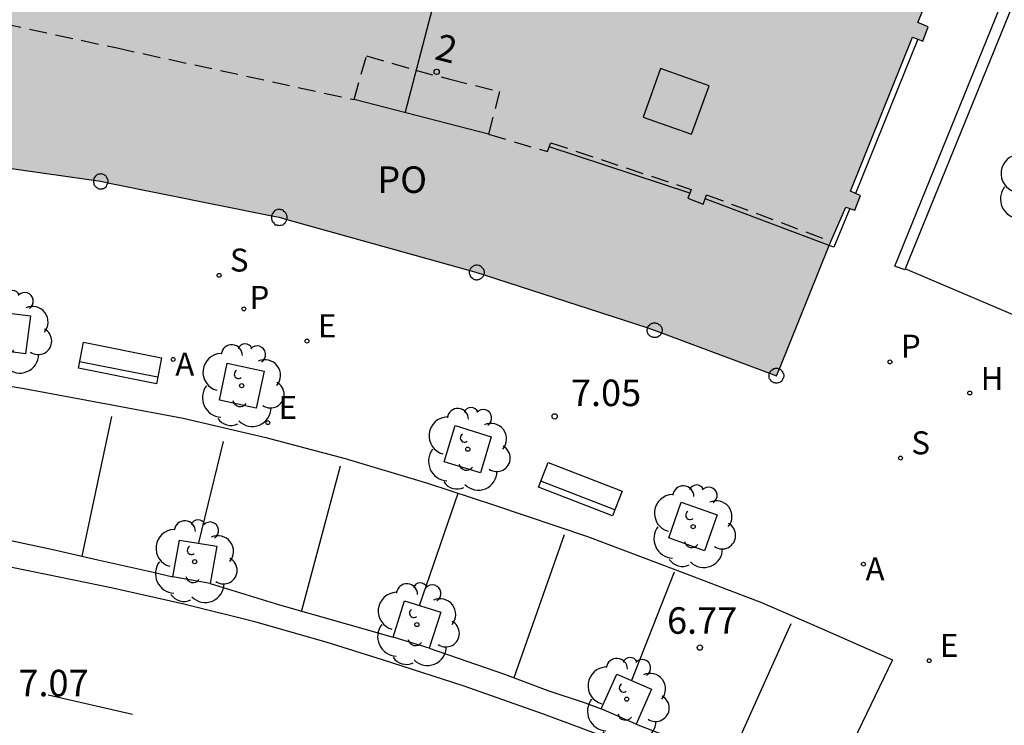
# Model space of a CAD drawing. Units: metres. Extents: x 579944 to 580298, y 4795540 to 4795791.
# Drawn here: x 580170 to 580198, y 4795651 to 4795671 of the extents above; entities that cross this region are included whole.
import ezdxf
from ezdxf.enums import TextEntityAlignment as Align

# ---------------------------------------------------------------- set-up
doc = ezdxf.new("R2010")
doc.units = ezdxf.units.M
doc.linetypes.add('TRAZOS_NORMALES', pattern=[0.75, 0.5, -0.25])
for name, color, linetype in [('020204', 9, 'Continuous'), ('020308', 9, 'Continuous'), ('060108', 9, 'Continuous'), ('060113', 4, 'Continuous'), ('060124', 9, 'Continuous'), ('070105', 6, 'Continuous'), ('070117', 9, 'Continuous'), ('080104', 9, 'TRAZOS_NORMALES'), ('080106', 1, 'Continuous'), ('080110', 9, 'Continuous'), ('080202', 9, 'Continuous'), ('080308', 9, 'Continuous'), ('080315', 9, 'Continuous'), ('090202', 1, 'Continuous'), ('100101', 9, 'Continuous'), ('100105', 3, 'Continuous'), ('100202', 3, 'Continuous'), ('200204', 4, 'Continuous'), ('200205', 4, 'Continuous'), ('200304', 4, 'Continuous'), ('200305', 4, 'Continuous'), ('210201', 9, 'Continuous'), ('210204', 9, 'Continuous'), ('210301', 9, 'Continuous'), ('210304', 9, 'Continuous'), ('220205', 1, 'Continuous'), ('220305', 1, 'Continuous'), ('260101', 9, 'Continuous'), ('990501', 21, 'Continuous')]:
    doc.layers.add(name, color=color, linetype=linetype)
doc.layers.add('080111', color=7, linetype='Continuous', lineweight=30)
doc.styles.add('ARIAL', font='ARIAL.TTF', dxfattribs={"height": 1})
doc.styles.add('ARIALI', font='ARIALI.TTF', dxfattribs={"height": 1})
doc.styles.add('ROMANS', font='romans__.ttf', dxfattribs={"height": 1})
doc.styles.get("Standard").update_dxf_attribs({"font": 'txt.shx'})

# ---------------------------------------------------------------- blocks, each defined once
blk = doc.blocks.new('COTAPU')
blk.add_circle((0, 0), 0.075)
blk = doc.blocks.new('ARBOL')
blk.add_circle((0, 0), 0.0587)
for centre, radius, start, end in [((-0.28, 0.855), 0.3, 359.2878, 173.6078), ((0.097, 0.97), 0.21, 23.1565, 160.4665), ((0.438, 0.881), 0.24, 301.578, 139.328), ((-0.564, 0.381), 0.532, 92.28, 254.58), ((0.656, 0.288), 0.443, 319.8556, 114.7656), ((-0.091, 0.321), 0.12, 119.14, 310.56), ((0.819, -0.249), 0.383, 235.5275, 62.0275), ((-0.556, -0.339), 0.555, 142.64, 266.54), ((-0.039, -0.384), 0.21, 189.64, 323.88), ((0.299, -0.624), 0.532, 224.67, 0.24), ((-0.301, -0.676), 0.45, 213.78, 295.32)]:
    blk.add_arc(centre, radius, start, end)
blk = doc.blocks.new('BloquePortal')
blk.add_circle((0, 0), 0.075)
at = {"flags": 5}
blk.add_attdef('INDICE', text='', height=0.75, dxfattribs=at).set_placement((0, 0), align=Align.MIDDLE_CENTER)
blk = doc.blocks.new('REGELE')
blk.add_circle((0, 0), 0.055)
blk = doc.blocks.new('HIDRAN')
blk.add_circle((0, 0), 0.055)
blk = doc.blocks.new('ABAS')
blk.add_circle((0, 0), 0.055)
blk = doc.blocks.new('SANEA')
blk.add_circle((0, 0), 0.055)
blk = doc.blocks.new('PLUVI1')
blk.add_circle((0, 0), 0.055)
blk = doc.blocks.new('BANCO')
blk.add_line((1.125, 0.1875), (-1.125, 0.1875))
blk.add_lwpolyline([(1.125, 0.75), (1.125, 0), (-1.125, 0), (-1.125, 0.75)], close=True)

msp = doc.modelspace()

# ---------------------------------------------------------------- hatches: boundary and pattern name
at = {"layer": '990501'}
msp.add_hatch(color=256, dxfattribs=at).paths.add_polyline_path([(580193.435, 4795664.77), (580193.438, 4795664.769), (580193.85, 4795665.752), (580194.11, 4795665.645), (580194.27, 4795666.066), (580193.975, 4795666.185), (580195.739, 4795670.549), (580196.023, 4795670.434), (580196.182, 4795670.84), (580195.891, 4795670.96), (580196.753, 4795673.049), (580196.399, 4795673.195), (580196.602, 4795673.686), (580191.551, 4795675.552), (580191.656, 4795675.837), (580191.193, 4795675.984), (580191.105, 4795675.719), (580187.883, 4795676.796), (580187.961, 4795677.03), (580187.841, 4795677.065), (580187.722, 4795677.101), (580187.602, 4795677.136), (580187.482, 4795677.172), (580187.363, 4795677.207), (580187.243, 4795677.243), (580187.123, 4795677.278), (580187.004, 4795677.313), (580186.884, 4795677.348), (580186.764, 4795677.384), (580186.644, 4795677.419), (580186.524, 4795677.454), (580186.405, 4795677.489), (580186.285, 4795677.523), (580186.165, 4795677.558), (580186.045, 4795677.593), (580185.925, 4795677.627), (580185.805, 4795677.661), (580185.685, 4795677.696), (580185.565, 4795677.73), (580185.445, 4795677.763), (580185.325, 4795677.797), (580185.008, 4795677.886), (580184.69, 4795677.973), (580184.493, 4795678.026), (580184.296, 4795678.079), (580184.098, 4795678.132), (580183.901, 4795678.184), (580183.703, 4795678.236), (580183.505, 4795678.287), (580183.307, 4795678.338), (580183.109, 4795678.388), (580182.911, 4795678.438), (580182.713, 4795678.487), (580182.514, 4795678.536), (580182.316, 4795678.585), (580182.117, 4795678.633), (580181.918, 4795678.68), (580181.72, 4795678.727), (580181.521, 4795678.774), (580181.322, 4795678.82), (580181.122, 4795678.866), (580180.923, 4795678.912), (580180.724, 4795678.957), (580180.435, 4795679.022), (580180.145, 4795679.086), (580180.055, 4795679.106), (580179.965, 4795679.125), (580179.875, 4795679.145), (580179.786, 4795679.165), (580179.696, 4795679.184), (580179.606, 4795679.204), (580179.516, 4795679.223), (580179.426, 4795679.242), (580179.336, 4795679.262), (580179.246, 4795679.281), (580179.156, 4795679.3), (580179.066, 4795679.319), (580178.976, 4795679.338), (580178.885, 4795679.358), (580178.795, 4795679.377), (580178.705, 4795679.396), (580178.615, 4795679.415), (580178.525, 4795679.434), (580178.435, 4795679.453), (580178.345, 4795679.472), (580178.255, 4795679.491), (580178.165, 4795679.51), (580178.117, 4795679.243), (580175.129, 4795679.782), (580175.189, 4795680.114), (580174.871, 4795680.163), (580174.552, 4795680.212), (580174.234, 4795680.261), (580173.915, 4795680.31), (580173.596, 4795680.359), (580173.278, 4795680.408), (580172.959, 4795680.456), (580172.641, 4795680.504), (580172.322, 4795680.552), (580172.003, 4795680.599), (580171.684, 4795680.646), (580171.366, 4795680.692), (580171.047, 4795680.738), (580170.728, 4795680.784), (580170.409, 4795680.828), (580170.089, 4795680.873), (580169.77, 4795680.916), (580169.451, 4795680.958), (580169.139, 4795680.999), (580167.533, 4795667.233), (580167.757, 4795667.179), (580172.758, 4795666.467), (580177.811, 4795665.447), (580183.405, 4795663.891), (580188.437, 4795662.258), (580191.886, 4795660.971)])

# ---------------------------------------------------------------- linework, layer by layer
at = {"layer": '060108'}
msp.add_polyline3d([(580167.798, 4795661.071, 7.29), (580170.588, 4795660.611, 7.25), (580173.178, 4795660.13, 7.2), (580175.088, 4795659.77, 7.16), (580177.427, 4795659.22, 7.11), (580179.677, 4795658.63, 7.06), (580182.007, 4795657.93, 7.02), (580183.907, 4795657.31, 7), (580186.537, 4795656.42, 7), (580189.037, 4795655.48, 6.94), (580191.457, 4795654.55, 6.89), (580193.097, 4795653.85, 6.86), (580195.167, 4795652.93, 6.85), (580193.205, 4795648.861, 6.53)], dxfattribs=at)
at = {"layer": '060113'}
for points in [[(580169.708, 4795656.411, 7.05), (580171.368, 4795656.061, 7.05), (580172.677, 4795655.761, 7.02), (580174.207, 4795655.421, 6.99), (580174.797, 4795655.281, 6.96)], [(580187.167, 4795650.7, 6.64), (580185.287, 4795651.4, 6.68), (580183.017, 4795652.2, 6.76), (580180.737, 4795652.931, 6.81), (580179.137, 4795653.431, 6.83), (580177.117, 4795654.011, 6.86), (580175.107, 4795654.511, 6.91), (580173.057, 4795654.971, 6.94), (580170.848, 4795655.421, 6.97), (580168.548, 4795655.881, 6.99)], [(580175.857, 4795655.091, 6.96), (580177.817, 4795654.491, 6.94), (580179.747, 4795653.94, 6.88), (580181.037, 4795653.57, 6.79)], [(580182.057, 4795653.26, 6.79), (580184.187, 4795652.53, 6.77), (580185.417, 4795652.07, 6.73), (580186.467, 4795651.72, 6.72), (580186.927, 4795651.55, 6.71)], [(580187.917, 4795651.11, 6.7), (580189.637, 4795650.44, 6.66), (580190.637, 4795650.02, 6.62), (580191.427, 4795649.65, 6.59), (580192.687, 4795649.09, 6.57), (580193.205, 4795648.861, 6.57)]]:
    msp.add_polyline3d(points, dxfattribs=at)
at = {"layer": '060124'}
for points in [[(580195.886, 4795670.488, 7.34), (580194.126, 4795666.128, 7.28)], [(580189.428, 4795666.13, 7.29), (580185.455, 4795667.441, 7.3)], [(580193.381, 4795664.657, 7.3), (580189.865, 4795665.977, 7.3)], [(580193.963, 4795665.7, 7.31), (580193.507, 4795664.61, 7.3), (580193.381, 4795664.657, 7.3)]]:
    msp.add_polyline3d(points, dxfattribs=at)
at = {"layer": '070105'}
for points in [[(580183.344, 4795681.421, 7.54), (580184.178, 4795681.21, 7.52), (580186.128, 4795680.74, 7.51), (580188.598, 4795680.06, 7.52), (580190.597, 4795679.42, 7.52), (580194.307, 4795678.199, 7.51), (580200.337, 4795675.809, 7.44), (580195.529, 4795663.989, 7.25)], [(580195.529, 4795663.989, 7.25), (580195.517, 4795663.96, 7.25), (580195.237, 4795664.07, 7.25), (580199.937, 4795675.639, 7.44), (580194.207, 4795677.92, 7.51), (580190.507, 4795679.13, 7.52), (580188.508, 4795679.77, 7.52), (580186.048, 4795680.45, 7.51), (580184.118, 4795680.92, 7.52), (580183.253, 4795681.131, 7.54)]]:
    msp.add_polyline3d(points, dxfattribs=at)
at = {"layer": '070117'}
for points in [[(580172.908, 4795666.61, 7.37), (580172.888, 4795666.63, 7.37), (580172.868, 4795666.64, 7.37), (580172.858, 4795666.65, 7.37), (580172.838, 4795666.66, 7.37), (580172.798, 4795666.67, 7.37), (580172.778, 4795666.68, 7.37), (580172.758, 4795666.68, 7.37), (580172.728, 4795666.67, 7.37), (580172.708, 4795666.67, 7.37), (580172.668, 4795666.66, 7.37), (580172.658, 4795666.65, 7.37), (580172.638, 4795666.64, 7.37), (580172.608, 4795666.61, 7.37), (580172.588, 4795666.59, 7.37), (580172.568, 4795666.57, 7.37)], [(580172.918, 4795666.6, 7.37), (580172.908, 4795666.61, 7.37)], [(580172.958, 4795666.43, 7.37), (580172.958, 4795666.43, 7.37), (580172.968, 4795666.45, 7.37), (580172.968, 4795666.47, 7.37), (580172.968, 4795666.49, 7.37), (580172.958, 4795666.51, 7.37), (580172.958, 4795666.53, 7.37), (580172.938, 4795666.55, 7.37), (580172.928, 4795666.57, 7.37), (580172.918, 4795666.6, 7.37)], [(580172.553, 4795666.499, 7.37), (580172.548, 4795666.48, 7.37), (580172.548, 4795666.46, 7.37), (580172.548, 4795666.44, 7.37), (580172.558, 4795666.42, 7.37), (580172.558, 4795666.4, 7.37), (580172.558, 4795666.38, 7.37), (580172.568, 4795666.36, 7.37), (580172.588, 4795666.34, 7.37), (580172.608, 4795666.32, 7.37)], [(580172.558, 4795666.56, 7.37), (580172.558, 4795666.52, 7.37), (580172.553, 4795666.499, 7.37)], [(580172.568, 4795666.57, 7.37), (580172.558, 4795666.56, 7.37)], [(580172.608, 4795666.32, 7.37), (580172.618, 4795666.31, 7.37)], [(580172.618, 4795666.31, 7.37), (580172.638, 4795666.3, 7.37), (580172.668, 4795666.28, 7.37), (580172.678, 4795666.27, 7.37), (580172.708, 4795666.26, 7.37), (580172.728, 4795666.26, 7.37), (580172.758, 4795666.26, 7.37), (580172.778, 4795666.26, 7.37), (580172.798, 4795666.26, 7.37), (580172.808, 4795666.27, 7.37), (580172.838, 4795666.27, 7.37), (580172.868, 4795666.28, 7.37), (580172.888, 4795666.3, 7.37), (580172.918, 4795666.32, 7.37), (580172.928, 4795666.36, 7.37), (580172.938, 4795666.39, 7.37), (580172.958, 4795666.41, 7.37), (580172.958, 4795666.43, 7.37)], [(580177.598, 4795665.493, 7.29), (580177.598, 4795665.49, 7.29), (580177.588, 4795665.48, 7.29), (580177.588, 4795665.46, 7.29), (580177.588, 4795665.44, 7.29), (580177.588, 4795665.41, 7.29), (580177.598, 4795665.39, 7.29), (580177.598, 4795665.36, 7.29), (580177.608, 4795665.35, 7.29), (580177.618, 4795665.32, 7.29), (580177.638, 4795665.31, 7.29)], [(580178.028, 4795665.389, 7.29), (580178.028, 4795665.4, 7.29), (580178.038, 4795665.43, 7.29), (580178.038, 4795665.45, 7.29), (580178.038, 4795665.47, 7.29), (580178.028, 4795665.49, 7.29), (580178.028, 4795665.51, 7.29), (580178.018, 4795665.53, 7.29), (580178.008, 4795665.55, 7.29), (580177.998, 4795665.57, 7.29), (580177.978, 4795665.59, 7.29), (580177.968, 4795665.61, 7.29), (580177.938, 4795665.61, 7.29), (580177.928, 4795665.64, 7.29), (580177.918, 4795665.65, 7.29), (580177.898, 4795665.66, 7.29), (580177.868, 4795665.66, 7.29), (580177.848, 4795665.67, 7.29), (580177.808, 4795665.67, 7.29), (580177.788, 4795665.67, 7.29), (580177.758, 4795665.67, 7.29), (580177.738, 4795665.66, 7.29), (580177.718, 4795665.65, 7.29), (580177.688, 4795665.64, 7.29), (580177.678, 4795665.63, 7.29), (580177.668, 4795665.61, 7.29), (580177.648, 4795665.6, 7.29), (580177.638, 4795665.57, 7.29), (580177.618, 4795665.56, 7.29), (580177.608, 4795665.53, 7.29), (580177.598, 4795665.52, 7.29), (580177.598, 4795665.493, 7.29)], [(580177.638, 4795665.31, 7.29), (580177.648, 4795665.3, 7.29)], [(580177.648, 4795665.3, 7.29), (580177.668, 4795665.28, 7.29)], [(580177.668, 4795665.28, 7.29), (580177.678, 4795665.27, 7.29)], [(580177.678, 4795665.27, 7.29), (580177.688, 4795665.24, 7.29), (580177.718, 4795665.24, 7.29), (580177.738, 4795665.24, 7.29), (580177.758, 4795665.23, 7.29), (580177.788, 4795665.23, 7.29), (580177.818, 4795665.22, 7.29), (580177.848, 4795665.23, 7.29), (580177.868, 4795665.23, 7.29), (580177.898, 4795665.24, 7.29), (580177.918, 4795665.24, 7.29), (580177.928, 4795665.26, 7.29), (580177.938, 4795665.27, 7.29), (580177.968, 4795665.28, 7.29), (580177.978, 4795665.3, 7.29), (580177.998, 4795665.32, 7.29), (580178.008, 4795665.34, 7.29), (580178.018, 4795665.36, 7.29), (580178.028, 4795665.38, 7.29), (580178.028, 4795665.389, 7.29)], [(580183.607, 4795663.825, 7.23), (580183.607, 4795663.85, 7.23), (580183.617, 4795663.86, 7.23), (580183.617, 4795663.89, 7.23), (580183.617, 4795663.91, 7.23), (580183.607, 4795663.93, 7.23), (580183.607, 4795663.95, 7.23), (580183.597, 4795663.97, 7.23), (580183.587, 4795663.99, 7.23), (580183.567, 4795664.01, 7.23), (580183.547, 4795664.03, 7.23), (580183.537, 4795664.05, 7.23), (580183.517, 4795664.07, 7.23), (580183.497, 4795664.07, 7.23), (580183.477, 4795664.09, 7.23), (580183.457, 4795664.09, 7.23), (580183.417, 4795664.1, 7.23), (580183.397, 4795664.1, 7.23), (580183.377, 4795664.1, 7.23), (580183.357, 4795664.09, 7.23), (580183.337, 4795664.09, 7.23), (580183.297, 4795664.07, 7.23), (580183.287, 4795664.06, 7.23), (580183.267, 4795664.05, 7.23), (580183.257, 4795664.03, 7.23), (580183.237, 4795664.02, 7.23), (580183.227, 4795663.99, 7.23), (580183.217, 4795663.98, 7.23), (580183.207, 4795663.96, 7.23), (580183.207, 4795663.946, 7.23)], [(580183.207, 4795663.946, 7.23), (580183.207, 4795663.94, 7.23), (580183.187, 4795663.92, 7.23), (580183.187, 4795663.9, 7.23), (580183.187, 4795663.88, 7.23), (580183.187, 4795663.86, 7.23), (580183.207, 4795663.84, 7.23), (580183.207, 4795663.82, 7.23), (580183.217, 4795663.8, 7.23), (580183.227, 4795663.78, 7.23)], [(580183.237, 4795663.77, 7.23), (580183.267, 4795663.74, 7.23), (580183.287, 4795663.72, 7.23), (580183.307, 4795663.7, 7.23), (580183.337, 4795663.69, 7.23), (580183.357, 4795663.69, 7.23), (580183.377, 4795663.68, 7.23), (580183.397, 4795663.68, 7.23), (580183.417, 4795663.68, 7.23), (580183.427, 4795663.69, 7.23), (580183.457, 4795663.69, 7.23), (580183.477, 4795663.7, 7.23), (580183.497, 4795663.71, 7.23), (580183.517, 4795663.72, 7.23), (580183.537, 4795663.73, 7.23), (580183.547, 4795663.74, 7.23), (580183.557, 4795663.76, 7.23), (580183.567, 4795663.77, 7.23), (580183.587, 4795663.78, 7.23), (580183.597, 4795663.81, 7.23), (580183.607, 4795663.82, 7.23), (580183.607, 4795663.825, 7.23)], [(580183.227, 4795663.78, 7.23), (580183.237, 4795663.77, 7.23)], [(580188.24, 4795662.321, 7.16), (580188.247, 4795662.35, 7.16), (580188.257, 4795662.36, 7.16), (580188.267, 4795662.38, 7.16), (580188.297, 4795662.41, 7.16)], [(580188.297, 4795662.41, 7.16), (580188.307, 4795662.43, 7.16), (580188.337, 4795662.44, 7.16), (580188.347, 4795662.45, 7.16), (580188.367, 4795662.46, 7.16), (580188.387, 4795662.46, 7.16), (580188.407, 4795662.47, 7.16), (580188.427, 4795662.47, 7.16), (580188.457, 4795662.47, 7.16), (580188.477, 4795662.46, 7.16), (580188.497, 4795662.46, 7.16), (580188.517, 4795662.45, 7.16), (580188.537, 4795662.44, 7.16), (580188.557, 4795662.42, 7.16), (580188.587, 4795662.41, 7.16), (580188.597, 4795662.39, 7.16), (580188.607, 4795662.38, 7.16), (580188.617, 4795662.36, 7.16), (580188.627, 4795662.34, 7.16), (580188.637, 4795662.32, 7.16), (580188.637, 4795662.3, 7.16), (580188.647, 4795662.28, 7.16), (580188.647, 4795662.26, 7.16), (580188.647, 4795662.24, 7.16), (580188.637, 4795662.22, 7.16), (580188.637, 4795662.2, 7.16), (580188.629, 4795662.185, 7.16)], [(580188.629, 4795662.185, 7.16), (580188.617, 4795662.16, 7.16), (580188.607, 4795662.14, 7.16), (580188.597, 4795662.11, 7.16), (580188.557, 4795662.1, 7.16), (580188.547, 4795662.07, 7.16), (580188.517, 4795662.06, 7.16), (580188.497, 4795662.06, 7.16), (580188.477, 4795662.05, 7.16), (580188.457, 4795662.05, 7.16), (580188.427, 4795662.05, 7.16), (580188.407, 4795662.05, 7.16), (580188.387, 4795662.06, 7.16), (580188.367, 4795662.06, 7.16), (580188.347, 4795662.07, 7.16), (580188.307, 4795662.09, 7.16), (580188.287, 4795662.11, 7.16), (580188.267, 4795662.13, 7.16), (580188.257, 4795662.15, 7.16), (580188.247, 4795662.17, 7.16), (580188.237, 4795662.19, 7.16), (580188.237, 4795662.21, 7.16), (580188.227, 4795662.23, 7.16), (580188.227, 4795662.27, 7.16), (580188.237, 4795662.31, 7.16), (580188.24, 4795662.321, 7.16)], [(580191.707, 4795660.86, 7.13), (580191.687, 4795660.88, 7.13), (580191.677, 4795660.9, 7.13), (580191.677, 4795660.92, 7.13), (580191.677, 4795660.94, 7.13), (580191.677, 4795660.96, 7.13), (580191.677, 4795660.98, 7.13), (580191.677, 4795661.02, 7.13), (580191.684, 4795661.046, 7.13)], [(580191.684, 4795661.046, 7.13), (580191.687, 4795661.06, 7.13), (580191.707, 4795661.07, 7.13), (580191.717, 4795661.1, 7.13), (580191.737, 4795661.11, 7.13), (580191.747, 4795661.13, 7.13), (580191.767, 4795661.14, 7.13), (580191.787, 4795661.15, 7.13), (580191.807, 4795661.17, 7.13), (580191.837, 4795661.17, 7.13), (580191.857, 4795661.18, 7.13), (580191.877, 4795661.18, 7.13), (580191.907, 4795661.18, 7.13), (580191.927, 4795661.18, 7.13), (580191.937, 4795661.17, 7.13), (580191.967, 4795661.17, 7.13), (580191.968, 4795661.169, 7.13)], [(580191.968, 4795661.169, 7.13), (580191.977, 4795661.16, 7.13), (580191.997, 4795661.15, 7.13), (580192.017, 4795661.13, 7.13), (580192.027, 4795661.11, 7.13), (580192.047, 4795661.11, 7.13), (580192.057, 4795661.09, 7.13), (580192.057, 4795661.07, 7.13), (580192.067, 4795661.05, 7.13), (580192.087, 4795661.03, 7.13), (580192.087, 4795661.01, 7.13), (580192.097, 4795660.99, 7.13), (580192.097, 4795660.97, 7.13), (580192.097, 4795660.95, 7.13), (580192.087, 4795660.93, 7.13), (580192.087, 4795660.91, 7.13), (580192.067, 4795660.89, 7.13), (580192.057, 4795660.86, 7.13), (580192.047, 4795660.84, 7.13), (580192.027, 4795660.82, 7.13)], [(580191.717, 4795660.85, 7.13), (580191.707, 4795660.86, 7.13)], [(580192.017, 4795660.81, 7.13), (580191.997, 4795660.8, 7.13), (580191.977, 4795660.78, 7.13), (580191.937, 4795660.77, 7.13), (580191.907, 4795660.76, 7.13), (580191.877, 4795660.76, 7.13), (580191.857, 4795660.76, 7.13), (580191.837, 4795660.77, 7.13), (580191.807, 4795660.77, 7.13), (580191.797, 4795660.78, 7.13), (580191.767, 4795660.8, 7.13), (580191.747, 4795660.82, 7.13), (580191.717, 4795660.85, 7.13)], [(580192.017, 4795660.81, 7.13), (580192.027, 4795660.82, 7.13)]]:
    msp.add_polyline3d(points, dxfattribs=at)
at = {"layer": '080104'}
for points in [[(580170.008, 4795670.93, 7.45), (580173.218, 4795670.24, 7.4), (580179.928, 4795668.78, 7.3), (580180.278, 4795670.02, 7.32), (580181.668, 4795669.61, 7.3), (580182.637, 4795669.36, 7.31), (580184.047, 4795669.01, 7.31), (580183.737, 4795667.8, 7.27), (580185.407, 4795667.31, 7.25), (580185.455, 4795667.441, 7.276)], [(580185.455, 4795667.441, 7.276), (580185.497, 4795667.56, 7.3), (580189.467, 4795666.24, 7.29), (580189.428, 4795666.13, 7.25)], [(580189.428, 4795666.13, 7.25), (580189.377, 4795665.99, 7.2), (580189.807, 4795665.82, 7.19), (580189.865, 4795665.977, 7.254)], [(580189.865, 4795665.977, 7.254), (580189.907, 4795666.09, 7.3), (580193.427, 4795664.77, 7.3)]]:
    msp.add_polyline3d(points, dxfattribs=at)
at = {"layer": '080106'}
msp.add_polyline3d([(580188.607, 4795669.66, 26.349), (580188.107, 4795668.28, 26.349), (580189.477, 4795667.8, 26.349), (580189.977, 4795669.17, 26.349), (580188.607, 4795669.66, 26.349)], dxfattribs=at)
at = {"layer": '080110'}
for points in [[(580182.47, 4795672.619, 25.849), (580181.378, 4795668.42, 25.849)], [(580183.737, 4795667.8, 25.849), (580179.928, 4795668.78, 25.849)]]:
    msp.add_polyline3d(points, dxfattribs=at)
at = {"layer": '080111'}
for points in [[(580195.886, 4795670.488, 7.235), (580196.027, 4795670.43, 7.24), (580196.177, 4795670.84, 7.24), (580195.887, 4795670.96, 7.25), (580196.757, 4795673.05, 7.25)], [(580194.126, 4795666.128, 7.17), (580193.977, 4795666.19, 7.17), (580195.737, 4795670.55, 7.23), (580195.886, 4795670.488, 7.235)], [(580167.963, 4795667.151, 7.437), (580172.553, 4795666.499, 7.373)], [(580172.553, 4795666.499, 7.373), (580172.758, 4795666.47, 7.37), (580172.958, 4795666.43, 7.367)], [(580172.958, 4795666.43, 7.367), (580177.598, 4795665.493, 7.293)], [(580193.963, 4795665.7, 7.247), (580194.107, 4795665.65, 7.17), (580194.267, 4795666.07, 7.17), (580194.126, 4795666.128, 7.17)], [(580177.598, 4795665.493, 7.293), (580177.808, 4795665.45, 7.29), (580178.028, 4795665.389, 7.287)], [(580193.427, 4795664.77, 7.3), (580193.847, 4795665.74, 7.31), (580193.963, 4795665.7, 7.247)], [(580178.028, 4795665.389, 7.287), (580183.207, 4795663.946, 7.232)], [(580191.968, 4795661.169, 7.139), (580193.381, 4795664.657, 7.295)], [(580193.381, 4795664.657, 7.295), (580193.427, 4795664.77, 7.3)], [(580183.207, 4795663.946, 7.232), (580183.407, 4795663.89, 7.23), (580183.607, 4795663.825, 7.227)], [(580183.607, 4795663.825, 7.227), (580188.24, 4795662.321, 7.162)], [(580188.24, 4795662.321, 7.162), (580188.427, 4795662.26, 7.16), (580188.629, 4795662.185, 7.158)], [(580188.629, 4795662.185, 7.158), (580191.684, 4795661.046, 7.132)], [(580191.684, 4795661.046, 7.132), (580191.887, 4795660.97, 7.13), (580191.968, 4795661.169, 7.139)]]:
    msp.add_polyline3d(points, dxfattribs=at)
at = {"layer": '100101'}
for points in [[(580170.768, 4795662.66, 7.24), (580170.628, 4795661.59, 7.2), (580169.558, 4795661.73, 7.2), (580169.708, 4795662.8, 7.24), (580170.768, 4795662.66, 7.24)], [(580177.387, 4795661.1, 7.16), (580177.157, 4795660.05, 7.12), (580176.117, 4795660.28, 7.12), (580176.338, 4795661.32, 7.16), (580177.387, 4795661.1, 7.16)], [(580183.807, 4795659.24, 7.03), (580183.507, 4795658.22, 6.98), (580182.477, 4795658.53, 6.98), (580182.787, 4795659.56, 7.03), (580183.807, 4795659.24, 7.03)], [(580190.207, 4795657.03, 6.96), (580189.847, 4795656.02, 6.91), (580188.837, 4795656.38, 6.91), (580189.187, 4795657.39, 6.96), (580190.207, 4795657.03, 6.96)], [(580174.797, 4795655.281, 6.96), (580174.987, 4795656.321, 7.01), (580176.047, 4795656.151, 7.01)], [(580176.047, 4795656.151, 7.01), (580175.857, 4795655.091, 6.96)], [(580175.857, 4795655.091, 6.96), (580174.797, 4795655.281, 6.96)], [(580181.037, 4795653.57, 6.79), (580181.357, 4795654.6, 6.84), (580182.387, 4795654.28, 6.84)], [(580182.387, 4795654.28, 6.84), (580182.057, 4795653.26, 6.79)], [(580182.057, 4795653.26, 6.79), (580181.037, 4795653.57, 6.79)], [(580186.927, 4795651.55, 6.71), (580187.367, 4795652.53, 6.75), (580188.347, 4795652.1, 6.75)], [(580188.347, 4795652.1, 6.75), (580187.917, 4795651.11, 6.7)], [(580187.917, 4795651.11, 6.7), (580186.927, 4795651.55, 6.71)]]:
    msp.add_polyline3d(points, dxfattribs=at)
at = {"layer": '100105'}
msp.add_polyline3d([(580207.447, 4795674.359, 8.55), (580200.427, 4795661.91, 7.28), (580195.529, 4795663.989, 7.28)], dxfattribs=at)
at = {"layer": '260101'}
for points in [[(580173.058, 4795659.82, 7.04), (580172.218, 4795655.861, 7.02)], [(580176.227, 4795659.11, 6.97), (580175.527, 4795656.241, 7)], [(580179.537, 4795658.41, 6.87), (580178.437, 4795654.321, 6.87)], [(580181.777, 4795654.47, 6.84), (580182.877, 4795657.65, 6.85)], [(580184.457, 4795652.43, 6.76), (580185.887, 4795656.48, 6.74)], [(580188.987, 4795655.41, 6.78), (580187.777, 4795652.35, 6.75)], [(580190.547, 4795650.06, 6.62), (580192.297, 4795653.96, 6.72)], [(580173.657, 4795651.391, 6.94), (580171.267, 4795651.931, 6.98)]]:
    msp.add_polyline3d(points, dxfattribs=at)

# ---------------------------------------------------------------- block references
at = {"layer": '020204', "rotation": 359.9987685839998}
for p in [(580185.607, 4795659.82, 7.05), (580189.717, 4795653.28, 6.77)]:
    msp.add_blockref('COTAPU', p, dxfattribs=at)
at = {"layer": '080202', "rotation": 359.9987685839998}
msp.add_blockref('BloquePortal', (580182.266, 4795669.566), dxfattribs=at)
at = {"layer": '090202'}
for p, rotation in [((580173.228, 4795660.96), 348.7787685905241), ((580186.197, 4795657.41), 338.828768588782)]:
    msp.add_blockref('BANCO', p, dxfattribs=dict(at, rotation=rotation))
at = {"layer": '100202', "rotation": 359.9987685839998}
for p in [(580199.337, 4795666.31, 7.37), (580170.168, 4795662.2, 7.22), (580176.747, 4795660.69, 7.14), (580183.147, 4795658.89, 7), (580189.527, 4795656.7, 6.93), (580175.417, 4795655.711, 6.98), (580181.707, 4795653.93, 6.82), (580187.647, 4795651.82, 6.73)]:
    msp.add_blockref('ARBOL', p, dxfattribs=at)
at = {"layer": '200204', "rotation": 359.9987685839998}
msp.add_blockref('HIDRAN', (580197.357, 4795660.48, 7.01), dxfattribs=at)
at = {"layer": '200205', "rotation": 359.9987685839998}
for p in [(580174.808, 4795661.43, 7.2), (580194.347, 4795655.64, 6.88)]:
    msp.add_blockref('ABAS', p, dxfattribs=at)
at = {"layer": '210201', "rotation": 359.9987685839998}
for p in [(580176.808, 4795662.86, 7.22), (580195.097, 4795661.36, 7.1)]:
    msp.add_blockref('PLUVI1', p, dxfattribs=at)
at = {"layer": '210204', "rotation": 359.9987685839998}
for p in [(580176.108, 4795663.81, 7.22), (580195.397, 4795658.64, 6.96)]:
    msp.add_blockref('SANEA', p, dxfattribs=at)
at = {"layer": '220205', "rotation": 359.9987685839998}
for p in [(580178.597, 4795661.95, 7.18), (580177.487, 4795659.64, 7.12), (580196.207, 4795652.91, 6.82)]:
    msp.add_blockref('REGELE', p, dxfattribs=at)

# ---------------------------------------------------------------- texts
at = {"layer": '020308', "style": 'ARIAL'}
for s, p in [('7.05', (580186.067, 4795660.11, 7.05)), ('6.77', (580188.787, 4795653.67, 6.77)), ('7.07', (580170.427, 4795651.901, 7.07))]:
    msp.add_text(s, height=0.75, rotation=359.9988, dxfattribs=at).set_placement(p)
at = {"layer": '080308', "style": 'ARIALI'}
msp.add_text('2', height=0.75, rotation=346.1988, dxfattribs=at).set_placement((580182.178, 4795669.93))
at = {"layer": '080315', "style": 'ARIAL'}
msp.add_text('PO', height=0.75, rotation=359.9988, dxfattribs=at).set_placement((580180.587, 4795666.14))
at = {"layer": '200304', "style": 'ROMANS'}
msp.add_text('H', height=0.65, rotation=359.9988, dxfattribs=at).set_placement((580197.667, 4795660.57, 7.01))
at = {"layer": '200305', "style": 'ROMANS'}
for p in [(580174.868, 4795660.97, 7.2), (580194.407, 4795655.18, 6.88)]:
    msp.add_text('A', height=0.65, rotation=359.9988, dxfattribs=at).set_placement(p)
at = {"layer": '210301', "style": 'ROMANS'}
for p in [(580176.968, 4795662.86, 7.22), (580195.407, 4795661.48, 7.1)]:
    msp.add_text('P', height=0.65, rotation=359.9988, dxfattribs=at).set_placement(p)
at = {"layer": '210304', "style": 'ROMANS'}
for p in [(580176.414, 4795663.916, 7.22), (580195.703, 4795658.746, 6.96)]:
    msp.add_text('S', height=0.65, rotation=359.9988, dxfattribs=at).set_placement(p)
at = {"layer": '220305', "style": 'ROMANS'}
for p in [(580178.903, 4795662.056, 7.18), (580177.793, 4795659.746, 7.12), (580196.513, 4795653.016, 6.82)]:
    msp.add_text('E', height=0.65, rotation=359.9988, dxfattribs=at).set_placement(p)

doc.saveas('drawing.dxf')
